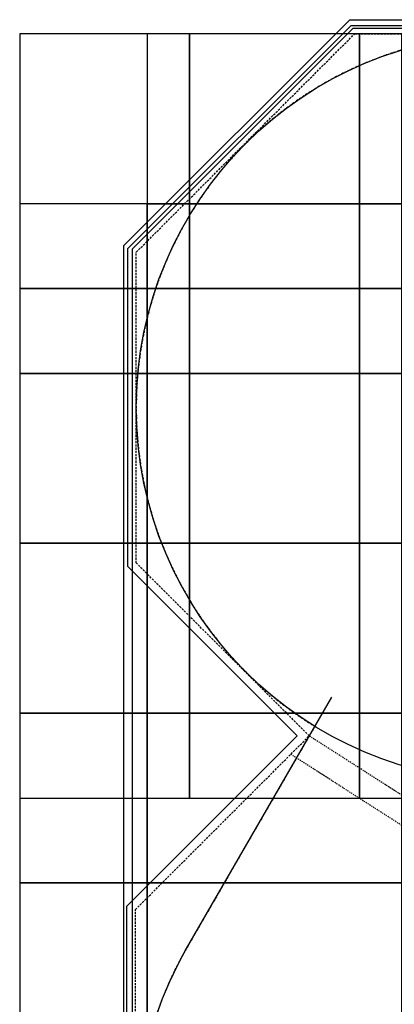
# Model space of a CAD drawing. Units: millimetres. Extents: x -4086 to 10164, y -4723 to 4777.
# Drawn here: x -4086 to -1881, y -1438 to 4360 of the extents above; entities that cross this region are included whole.
import ezdxf

# ---------------------------------------------------------------- set-up
doc = ezdxf.new("R2010")
doc.units = ezdxf.units.MM
for name, pattern in [('BORDER', [44.45, 12.7, -6.35, 12.7, -6.35, 0, -6.35]), ('DASHDOT2', [12.7, 6.35, -3.175, 0, -3.175]), ('DASHED', [19.05, 12.7, -6.35])]:
    doc.linetypes.add(name, pattern=pattern)
for name, color, linetype in [('en-fallingspace', 40, 'BORDER'), ('Grassmatt', 74, 'Continuous'), ('Grassmatt d-layer', 2, 'Continuous'), ('Loosefill', 38, 'Continuous'), ('PCC', 7, 'Continuous'), ('Retainer', 52, 'Continuous'), ('WP', 6, 'DASHED')]:
    doc.layers.add(name, color=color, linetype=linetype)
doc.layers.add('EN-IMPACTAREA', color=1, linetype='Continuous', plot=False)

msp = doc.modelspace()

# ---------------------------------------------------------------- linework, layer by layer
at = {"layer": 'en-fallingspace'}
msp.add_lwpolyline([(2696.8, 2842.1, 0.140035), (806.6, 2984.2, 1.352551), (-2349.1, 199), (-3104.8, -1110, 1), (609.2, -3254.3), (769.7, -2976.3, 0.114704), (2332.1, -2954), (3015, -3636.2, 0.339666)], format="xyb", dxfattribs=at)
at = {"layer": 'EN-IMPACTAREA'}
msp.add_lwpolyline([(-2250.4, 369.9), (-3104.8, -1110, 1), (609.2, -3254.3), (1463.7, -1774.4)], format="xyb", dxfattribs=at)
msp.add_circle((-1198.2, 2075.4), 2201.2, dxfattribs=at)
at = {"layer": 'Grassmatt'}
for points in [[(-3335.6, 3276.6), (-1835.6, 3276.6), (-1835.6, 4276.6), (-3335.6, 4276.6)], [(-3335.6, 3276.6), (-4085.6, 3276.6), (-4085.6, 2276.6), (-3335.6, 2276.6)], [(-3335.6, 2276.6), (-1835.6, 2276.6), (-1835.6, 3276.6), (-3335.6, 3276.6)], [(-3335.6, 2276.6), (-4085.6, 2276.6), (-4085.6, 1276.6), (-3335.6, 1276.6)], [(-3335.6, 1276.6), (-1835.6, 1276.6), (-1835.6, 2276.6), (-3335.6, 2276.6)], [(-3335.6, 1276.6), (-4085.6, 1276.6), (-4085.6, 276.6), (-3335.6, 276.6)], [(-3335.6, 276.6), (-1835.6, 276.6), (-1835.6, 1276.6), (-3335.6, 1276.6)], [(-3335.6, 276.6), (-4085.6, 276.6), (-4085.6, -723.4), (-3335.6, -723.4)], [(-3335.6, -723.4), (-1835.6, -723.4), (-1835.6, 276.6), (-3335.6, 276.6)], [(-3335.6, -723.4), (-4085.6, -723.4), (-4085.6, -1723.4), (-3335.6, -1723.4)], [(-3335.6, -1723.4), (-1835.6, -1723.4), (-1835.6, -723.4), (-3335.6, -723.4)]]:
    msp.add_lwpolyline(points, close=True, dxfattribs=at)
at = {"layer": 'Grassmatt d-layer'}
for points in [[(-4085.6, 2776.6), (-3085.6, 2776.6), (-3085.6, 4276.6), (-4085.6, 4276.6)], [(-3085.6, 2776.6), (-2085.6, 2776.6), (-2085.6, 4276.6), (-3085.6, 4276.6)], [(-2085.6, 2776.6), (-1085.6, 2776.6), (-1085.6, 4276.6), (-2085.6, 4276.6)], [(-4085.6, 1276.6), (-3085.6, 1276.6), (-3085.6, 2776.6), (-4085.6, 2776.6)], [(-3085.6, 1276.6), (-2085.6, 1276.6), (-2085.6, 2776.6), (-3085.6, 2776.6)], [(-2085.6, 1276.6), (-1085.6, 1276.6), (-1085.6, 2776.6), (-2085.6, 2776.6)], [(-4085.6, -223.4), (-3085.6, -223.4), (-3085.6, 1276.6), (-4085.6, 1276.6)], [(-3085.6, -223.4), (-2085.6, -223.4), (-2085.6, 1276.6), (-3085.6, 1276.6)], [(-2085.6, -223.4), (-1085.6, -223.4), (-1085.6, 1276.6), (-2085.6, 1276.6)]]:
    msp.add_lwpolyline(points, close=True, dxfattribs=at)
at = {"layer": 'Loosefill'}
msp.add_lwpolyline([(2420.7, -3085.1), (924.7, -3085.1), (-346.6, -4356.5), (-2149.4, -4356.5), (-3422.1, -3083.8), (-3422.1, 3010.3), (-2122.4, 4310.1), (-274.7, 4310.1), (945.6, 3089.7), (4291.5, 3089.7), (4932.4, 2448.7), (8826.4, 2448.7), (9557.5, 1717.6), (9557.5, 606.7), (7601.4, -1349.4), (6232.3, -1349.4), (6232.3, -2851.2), (4974.9, -4108.6), (3444.3, -4108.6)], close=True, dxfattribs=at)
at = {"layer": 'PCC'}
msp.add_lwpolyline([(4465.1, 3105.2), (5101.6, 2468.7), (8648, 2468.7), (9258.9, 2162.6), (9661.1, 952.2), (9271.3, 174.5), (7533.4, -403), (6963.1, -1540.8), (5947.3, -1878.3), (5947.3, -2636.8), (4833.8, -3750.3), (3058.4, -3750.3), (2413.2, -3105.1), (934, -3105.1), (-337.8, -4376.9), (-2157.2, -4376.9), (-3454.5, -3079.6), (-3454.5, -859.5), (-2452.2, 142.8), (-3449.4, 1140.1), (-3449.4, 3012.1), (-2135, 4326.6), (-266, 4326.6), (955.4, 3105.2)], close=True, dxfattribs=at)
at = {"layer": 'Retainer'}
msp.add_lwpolyline([(2400, -3135.1), (945.5, -3135.1), (-325.9, -4406.5), (-2170.1, -4406.5), (-3472.1, -3104.5), (-3472.1, 3031), (-2143.1, 4360.1), (-254, 4360.1), (966.3, 3139.7), (4312.2, 3139.7), (4953.2, 2498.7), (8847.1, 2498.7), (9607.5, 1738.3), (9607.5, 586), (7622.1, -1399.4), (6282.3, -1399.4), (6282.3, -2871.9), (4995.6, -4158.6), (3423.5, -4158.6)], close=True, dxfattribs=at)
at = {"layer": 'WP'}
msp.add_lwpolyline([(4444.4, 3055.2), (5080.9, 2418.7), (8636.2, 2418.7), (9218, 2127.1), (9607.1, 956.1), (9235.9, 215.4), (7497.9, -362), (6927.7, -1499.9), (5897.3, -1842.2), (5897.3, -2616.1), (4813.1, -3700.3), (3079.1, -3700.3), (2433.9, -3055.1), (913.3, -3055.1), (-358.5, -4326.9), (-2136.5, -4326.9), (-3404.5, -3058.9), (-3404.5, -880.2), (-2381.5, 142.8), (-3399.4, 1160.8), (-3399.4, 2991.4), (-2114.3, 4276.6), (-286.7, 4276.6), (934.7, 3055.2)], close=True, dxfattribs=at)
at = {"layer": 'WP', "color": 210, "linetype": 'DASHDOT2'}
for points in [[(-2136.5, -4326.9), (-176.3, -1272.2), (-2381.5, 142.8)], [(-2245.1, -4218.3), (-383.6, -1317.4), (-2490.1, 34.3)]]:
    msp.add_lwpolyline(points, dxfattribs=at)

doc.saveas('drawing.dxf')
